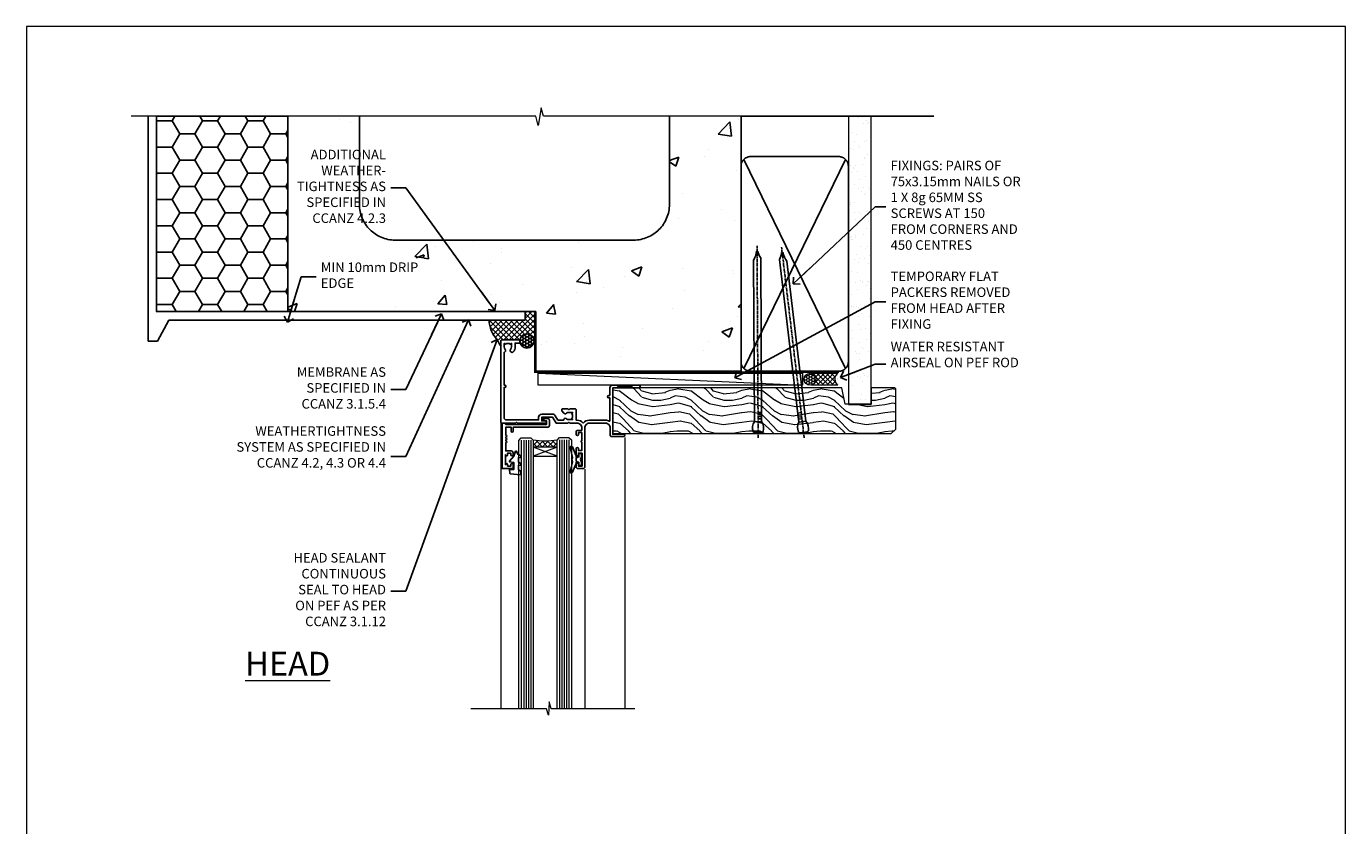
# Model space of a CAD drawing. Units: millimetres. Extents: x 0 to 686145, y -1112 to 730.
# Drawn here: x 6000 to 6553, y 395 to 730 of the extents above; entities that cross this region are included whole.
import ezdxf
from ezdxf import colors
from ezdxf.entities.mleader import LeaderData, LeaderLine
from ezdxf.math import Vec2, Vec3

# ---------------------------------------------------------------- set-up
doc = ezdxf.new("R2010")
doc.units = ezdxf.units.MM
doc.linetypes.add('CENTER', pattern=[2, 1.25, -0.25, 0.25, -0.25])
doc.linetypes.add('Dashed', pattern=[564.444447, 282.222223, -282.222223])
doc.layers.add('Aluminium Systems Ltd Joinery Detail', color=7, linetype='Continuous')
doc.layers.add('Aluminium Systems Ltd Notes', color=7, linetype='Continuous')
doc.layers.add('No Print', color=7, linetype='Continuous', plot=False)
doc.styles.add('ASL TXT 50', font='romans.shx', dxfattribs={"height": 100})
doc.styles.get("Standard").update_dxf_attribs({"font": 'arial.ttf'})
pattern_1 = [(50, (-270.615, -3568.82), (45.54617, -3.98477), [4.7625, -52.3875]), (355, (-270.615, -3568.82), (-8.81086, 47.7642), [3.81, -41.91015]), (100.4514, (-266.82, -3569.15), (36.7353, 43.77944), [4.0475, -44.52256]), (46.1842, (-270.615, -3556.12), (67.7698, -10.5106), [7.1437, -78.5812]), (96.6356, (-264.97, -3556.996), (59.351, 61.8565), [6.0713, -66.7839]), (351.1842, (-270.615, -3556.12), (59.351, 61.8565), [5.715, -62.8649]), (21, (-264.265, -3559.295), (37.9036, -25.5663), [4.7625, -52.3875]), (326, (-264.265, -3559.295), (15.4505, 46.047), [3.81, -41.91]), (71.4514, (-261.106, -3561.425), (53.3541, 20.4807), [4.0475, -44.5225]), (37.5, (-270.615, -3568.82), (0.77215, 21.13876), [0, -41.402, 0, -42.545, 0, -42.06875]), (7.5, (-270.615, -3568.82), (16.70492, 25.04514), [0, -24.257, 0, -40.4495, 0, -16.03375]), (327.5, (-284.775, -3568.82), (33.89765, -1.432186), [0, -15.875, 0, -49.53, 0, -65.7225]), (317.5, (-291.125, -3568.82), (37.0323, 6.35662), [0, -20.6375, 0, -32.893, 0, -46.6725])]

# ---------------------------------------------------------------- blocks, each defined once
blk = doc.blocks.new('EIFS on Concrete Block Head AL35 Masonry')
h = blk.add_hatch()
h.set_pattern_fill('HONEY', color=256, scale=2)
h.set_pattern_definition([(0, (-355.558, -568.82), (9.525, 5.49926), [6.35, -12.7]), (120, (-355.558, -568.82), (-9.525, 5.49926), [6.35, -12.7]), (60, (-355.558, -568.82), (2e-08, 10.998523), [-12.7, 6.35])])
h.paths.add_polyline_path([(-245.95, 123.68), (-300.95, 123.68), (-300.95, 41.71), (-245.95, 41.71)])
at = {"layer": 'Aluminium Systems Ltd Joinery Detail', "linetype": 'Dashed'}
h = blk.add_hatch(dxfattribs=at)
h.set_pattern_fill('AR-CONC', color=256, scale=0.25)
h.set_pattern_definition(pattern_1)
edge = h.paths.add_edge_path()
edge.add_line((-55.95, 123.68), (-85.95, 123.68))
edge.add_line((-85.95, 123.68), (-85.95, 86.71))
edge.add_arc((-100.95, 86.71), 15, -90, 0, ccw=False)
edge.add_line((-100.95, 71.71), (-200.95, 71.71))
edge.add_arc((-200.95, 86.71), 15, 227.9555, 270, ccw=False)
edge.add_line((-211, 75.57), (-245.95, 75.57))
edge.add_line((-245.95, 75.57), (-245.95, 41.71))
edge.add_line((-245.95, 41.71), (-141.95, 41.71))
edge.add_line((-141.95, 41.71), (-141.95, 16.71))
edge.add_line((-141.95, 16.71), (-92.14, 16.71))
edge.add_line((-92.14, 16.71), (-92.14, 21.18))
edge.add_line((-92.14, 21.18), (-94.21, 21.18))
edge.add_line((-94.21, 21.18), (-94.21, 60.12))
edge.add_line((-94.21, 60.12), (-91, 61.86))
edge.add_line((-91, 61.86), (-90.64, 63.19))
edge.add_line((-90.64, 63.19), (-90.29, 61.86))
edge.add_line((-90.29, 61.86), (-87.07, 60.12))
edge.add_line((-87.07, 60.12), (-87.07, 21.18))
edge.add_line((-87.07, 21.18), (-88.74, 21.18))
edge.add_line((-88.74, 21.18), (-89.15, 20.88))
edge.add_line((-89.15, 20.88), (-89.15, 16.71))
edge.add_line((-89.15, 16.71), (-55.95, 16.71))
edge.add_line((-55.95, 16.71), (-55.95, 123.68))
h.paths.add_polyline_path([(-188.77, 64.23), (-188.77, 48.55), (-235.71, 48.55), (-235.71, 64.23)], flags=16)
h = blk.add_hatch(dxfattribs=at)
h.set_pattern_fill('AR-CONC', color=256, scale=0.25)
h.set_pattern_definition(pattern_1)
h.paths.add_polyline_path([(-215.95, 123.68), (-245.95, 123.68), (-245.95, 111.66), (-215.95, 111.66)])
at = {"layer": 'Aluminium Systems Ltd Joinery Detail'}
h = blk.add_hatch(dxfattribs=at)
h.set_pattern_fill('ANSI37', color=256, scale=0.5)
h.set_pattern_definition([(45, (-355.5578, -568.8198), (-1.122532, 1.122532), []), (135, (-355.5578, -568.8198), (-1.122532, -1.122532), [])])
h.paths.add_polyline_path([(-142.46, 41.59), (-146.46, 41.59), (-146.46, 38.17), (-161.59, 38.17, 0.182686), (-158.2, 29.92), (-149.2, 29.92, -0.414214), (-148.7, 29.42, -1), (-142.71, 29.42), (-142.46, 29.42)])
h = blk.add_hatch(dxfattribs=at)
h.set_pattern_fill('HONEY', color=256, scale=0.25)
h.set_pattern_definition([(0, (-355.5578, -567.3223), (1.190625, 0.68740766), [0.79375, -1.5875]), (120, (-355.5578, -567.3223), (-1.190625, 0.6874077), [0.79375, -1.5875]), (60, (-355.5578, -567.3223), (3e-09, 1.3748153), [-1.5875, 0.79375])])
h.paths.add_polyline_path([(-148.7, 29.42, 1), (-142.71, 29.42, 1)])
blk.add_lwpolyline([(-245.95, 123.68), (-300.95, 123.68), (-300.95, 41.71), (-245.95, 41.71)], close=True)
at = {"layer": 'Aluminium Systems Ltd Joinery Detail', "linetype": 'Dashed'}
for p, q in [((-215.95, 86.71), (-215.95, 123.68)), ((-85.95, 86.71), (-85.95, 123.68)), ((-100.95, 71.71), (-200.95, 71.71))]:
    blk.add_line(p, q, dxfattribs=at)
at = {"layer": 'Aluminium Systems Ltd Joinery Detail'}
for p, q in [((-142.71, 31.86), (-141.95, 31.86)), ((-142.71, 29.42, 1), (-141.95, 29.42, 1)), ((-142.71, 29.42, 1), (-142.46, 29.18, 2))]:
    blk.add_line(p, q, dxfattribs=at)
at = {"layer": 'Aluminium Systems Ltd Joinery Detail', "linetype": 'Continuous', "lineweight": 5, "ltscale": 0.12}
blk.add_lwpolyline([(-46.31, 123.68), (-138.83, 123.68), (-139.73, 127.11), (-141, 119.69), (-142.04, 123.68), (-311.6, 123.68)], dxfattribs=at)
at = {"layer": 'Aluminium Systems Ltd Joinery Detail', "linetype": 'Dashed'}
for points in [[(-304.47, 123.68), (-304.47, 39.29), (-304.47, 29.29), (-300.65, 29.29), (-295.77, 38.17), (-146.46, 38.17), (-146.46, 41.71)], [(-55.95, 16.71), (-141.95, 16.71), (-141.95, 41.71), (-245.95, 41.71), (-245.95, 123.68)], [(-55.95, 123.68), (-55.95, 16.71), (-141.95, 16.71)]]:
    blk.add_lwpolyline(points, dxfattribs=at)
at = {"layer": 'Aluminium Systems Ltd Joinery Detail', "linetype": 'Dashed', "lineweight": 5, "ltscale": 0.01, "const_width": 0.25, "elevation": 0.25}
blk.add_lwpolyline([(-55.95, 16.58), (-142.08, 16.58), (-142.08, 41.59), (-301.09, 41.58), (-301.09, 72.24)], dxfattribs=at)
at = {"layer": 'Aluminium Systems Ltd Joinery Detail', "linetype": 'CENTER', "lineweight": 5, "ltscale": 3, "const_width": 0.5, "elevation": 2}
blk.add_lwpolyline([(-55.95, 16.18), (-142.46, 16.18), (-142.46, 41.31)], dxfattribs=at)
at = {"layer": 'Aluminium Systems Ltd Joinery Detail'}
blk.add_circle((-145.7, 29.42, 1), 2.99, dxfattribs=at)
at = {"layer": 'Aluminium Systems Ltd Joinery Detail', "linetype": 'Dashed'}
for centre, start, end in [((-200.95, 86.71), 180, 270), ((-100.95, 86.71), 270, 0)]:
    blk.add_arc(centre, 15, start, end, dxfattribs=at)
at = {"layer": 'Aluminium Systems Ltd Joinery Detail'}
blk.add_arc((-148.99, 38.54, 1), 12.61, 181.6677, 223.0795, dxfattribs=at)
blk = doc.blocks.new('_Open90')
at = {"color": 0, "linetype": 'ByBlock', "lineweight": -2}
for p, q in [((0, 0), (-2.44, 0)), ((-0.5, 0.5), (0, 0)), ((0, 0), (-0.5, -0.5))]:
    blk.add_line(p, q, dxfattribs=at)
blk = doc.blocks.new('Page Layout')
at = {"layer": 'Aluminium Systems Ltd Joinery Detail', "color": 8, "lineweight": 5}
blk.add_lwpolyline([(0, 730.13), (0, 0), (553.08, 0), (553.08, 730.13)], close=True, dxfattribs=at)
blk = doc.blocks.new('45mm Strapping Head Liner')
h = blk.add_hatch()
h.set_pattern_fill('AR-SAND', color=0, scale=0.15)
h.set_pattern_definition([(37.5, (-303.6067, -706.8324), (-0.240005, 7.3412), [0, -5.7912, 0, -6.477, 0, -6.19125]), (7.5, (-303.607, -706.832), (6.74285, 10.75238), [0, -3.1242, 0, -5.2197, 0, -2.00025]), (327.5, (-308.293, -706.8324), (11.864886, 0.02156), [0, -1.905, 0, -6.858, 0, -8.9535]), (317.5, (-308.293, -706.832), (11.45335, 3.34394), [0, -0.9525, 0, -4.4958, 0, -5.1435])])
h.paths.add_polyline_path([(109.5, -136.08), (100, -136.08), (100, -15.25), (109.5, -15.25)])
at = {"layer": 'Aluminium Systems Ltd Joinery Detail', "linetype": 'Dashed'}
for p, q in [((55, -15.25), (135.8, -15.25)), ((56.17, -33.38), (98.83, -121.04)), ((56.17, -121.04), (98.83, -33.38))]:
    blk.add_line(p, q, dxfattribs=at)
at = {"layer": 'Aluminium Systems Ltd Joinery Detail', "lineweight": 5}
blk.add_lwpolyline([(100, -15.25), (100, -136.08), (109.5, -136.08), (109.5, -15.25)], dxfattribs=at)
at = {"layer": 'Aluminium Systems Ltd Joinery Detail', "linetype": 'Dashed'}
blk.add_lwpolyline([(55, -36.21, -0.414214), (59, -32.21), (96, -32.21, -0.414214), (100, -36.21), (100, -118.21, -0.414214), (96, -122.21), (59, -122.21, -0.414214), (55, -118.21)], format="xyb", close=True, dxfattribs=at)
at = {"layer": 'Aluminium Systems Ltd Joinery Detail', "linetype": 'CENTER', "lineweight": 5, "ltscale": 3, "const_width": 0.5, "elevation": 2}
blk.add_lwpolyline([(55, -122.74), (96.01, -122.74)], dxfattribs=at)
at = {"layer": 'Aluminium Systems Ltd Joinery Detail', "linetype": 'Dashed', "lineweight": 5, "ltscale": 0.01, "const_width": 0.25, "elevation": 0.25}
blk.add_lwpolyline([(55, -122.34), (96.01, -122.34)], dxfattribs=at)
blk = doc.blocks.new('K623-20024')
blk.add_lwpolyline([(2.2, 20), (2.2, 19.1, -0.668178), (1.86, 18.96), (1.4, 19.42), (1.4, 15.18), (1.86, 15.64, -0.668178), (2.2, 15.5), (2.2, 14.6), (3.7, 14.6), (3.7, 15.25, -1), (4.6, 15.25), (4.6, 14.35, -0.414214), (3.85, 13.6), (1.5, 13.6), (1.5, 10.2, -1), (1.5, 9.4), (1.5, 9, -1), (1.5, 8.2), (1.5, 7.8, -1), (1.5, 7), (1.5, 3.7), (3.8, 3.7), (3.8, 5.3, -1), (4.6, 5.3), (4.6, 3.7), (19.05, 3.7, -0.414214), (19.8, 2.95), (19.8, 0.75, -0.414214), (19.05, 0), (17.3, 0, -0.668179), (17.16, 0.34), (17.82, 1), (18.6, 1), (18.6, 2.5), (1.5, 2.5), (1, 2), (0, 2), (0, 21), (4.1, 21, -0.414214), (4.6, 20.5), (4.6, 19.35, -1), (3.7, 19.35), (3.7, 20)], format="xyb", close=True)
blk = doc.blocks.new('F340-22116')
at = {"ltscale": 0.2, "flags": 128}
blk.add_lwpolyline([(45.8, 23.4), (45.3, 23.4, -1), (45.3, 24.4), (45.8, 24.4), (45.8, 33.94, 0.57189), (45.5, 34.12, -0.127479), (43.9, 33.7), (37.2, 33.7, -0.230812), (34.6, 34.97, -0.230812), (32, 33.7), (31.62, 33.7), (31.62, 29.45, -0.414214), (31.12, 28.95), (29, 28.95), (28.6, 29.35), (28.2, 28.95), (26.07, 28.95, -0.63707), (25.69, 29.77), (26.51, 30.76, -0.422658), (27.59, 30.84, 0.183747), (28.6, 30.45), (30.12, 30.45), (30.12, 30.7), (29.77, 30.99, 0.36397), (29.77, 32.96), (30.12, 33.25), (30.12, 33.5), (28.6, 33.5, 0.183747), (27.59, 33.11, -0.659111), (26.34, 33.7), (23.95, 33.7), (22.88, 31.85, -0.267979), (21.76, 31.2), (17.2, 31.2, -0.414214), (15.9, 32.5), (15.9, 33.6), (2.4, 33.6, 0.414214), (1.4, 32.6), (1.4, 20), (1.7, 20, -1), (1.7, 19), (1.4, 19), (1.4, 5.28, -0.612248), (1.89, 4.04, 0.183747), (1.5, 3.03), (1.5, 1.5), (1.75, 1.5), (2.04, 1.86, 0.36397), (4.01, 1.86), (4.3, 1.5), (4.55, 1.5), (4.55, 3.03, 0.183747), (4.16, 4.04, -1), (5.29, 5.04, -0.183747), (6.05, 3.03), (6.05, 1.4), (7.8, 1.4, -0.414214), (8, 1.2), (8, 0.2, -0.414214), (7.8, 0), (0.5, 0, -0.414214), (0, 0.5), (0, 34.5, -0.414214), (0.5, 35), (6.2, 35), (6.6, 34.6), (7, 35), (18.7, 35, -1), (18.7, 34), (17.2, 34), (17.2, 32.5), (21.76, 32.5), (23.06, 34.75, -0.267979), (23.49, 35), (28.2, 35), (28.6, 34.6), (29, 35), (32, 35, 0.414214), (34, 37), (34, 38), (32.1, 38, -0.414214), (31.7, 38.4), (31.7, 39.75, -1), (32.6, 39.75), (32.6, 38.9), (34, 38.9), (34, 42.4, -1), (34, 43), (34, 46.5), (32.6, 46.5), (32.6, 45.65, -1), (31.7, 45.65), (31.7, 48.3, -1), (32.6, 48.3), (32.6, 47.5), (34.1, 47.5), (34.1, 53), (32.6, 53), (32.6, 52.2, -1), (31.7, 52.2), (31.7, 53.5, -0.414214), (32.2, 54), (34.7, 54, -0.414214), (35.2, 53.5), (35.2, 37, 0.414214), (37.2, 35), (43.9, 35, 0.414214), (45.9, 37), (45.9, 40.1, -0.414214), (46.4, 40.6), (51.5, 40.6, -1), (51.5, 39.6), (47, 39.6), (47, 20.2), (57.9, 20.2, -1), (57.9, 19), (55.5, 19), (55.1, 19.4), (48.9, 19.4), (48.5, 19), (47, 19, -0.414214), (45.8, 20.2)], format="xyb", close=True, dxfattribs=at)
blk = doc.blocks.new('AL35 Window Head')
at = {"layer": 'Aluminium Systems Ltd Joinery Detail', "lineweight": 5}
h = blk.add_hatch(dxfattribs=at)
h.set_pattern_fill('NET', color=256, scale=0.5, angle=-45)
h.set_pattern_definition([(315, (-815.84, 36.3452), (1.122532, 1.122532), []), (45, (-815.84, 36.3452), (-1.122532, 1.122532), [])])
edge = h.paths.add_edge_path()
edge.add_line((69.21, -25.51), (69.21, -25.41))
edge.add_arc((58.61, -20.51), 11.69, 694.6724, 695.1681, ccw=False)
edge.add_line((69.17, -25.51), (69.21, -25.51))
edge = h.paths.add_edge_path()
edge.add_arc((74.3, 3.12), 26.69, 619.2202, 640.8167)
edge.add_line((79.3, -23.09), (79.3, -26))
edge.add_line((79.3, -26), (69.3, -26))
edge.add_line((69.3, -26), (69.3, -23.09))
at = {"layer": 'Aluminium Systems Ltd Joinery Detail', "linetype": 'Continuous', "lineweight": 5}
for p, q in [((92.94, -16.01, 1), (92.94, -135.69, 1)), ((40.93, -22.05, 1), (40.93, -135.69, 1)), ((57.72, -35.2, 1), (57.72, -135.69, 1))]:
    blk.add_line(p, q, dxfattribs=at)
at = {"layer": 'Aluminium Systems Ltd Joinery Detail', "lineweight": 5, "ltscale": 3}
for p, q in [((64.31, -23, 1), (64.31, -135.69, 1)), ((65.31, -23, 1), (65.31, -135.69, 1)), ((66.31, -23, 1), (66.31, -135.69, 1)), ((67.31, -23, 1), (67.31, -135.69, 1)), ((68.31, -23, 1), (68.31, -135.69, 1)), ((80.3, -23.09, 1), (80.3, -135.69, 1)), ((81.3, -23.09, 1), (81.3, -135.69, 1)), ((82.3, -23.09, 1), (82.3, -135.69, 1)), ((83.3, -23.09, 1), (83.3, -135.69, 1)), ((84.3, -23.09, 1), (84.3, -135.69, 1))]:
    blk.add_line(p, q, dxfattribs=at)
at = {"layer": 'Aluminium Systems Ltd Joinery Detail', "lineweight": 5}
for p, q in [((69.3, -29.87, 1), (79.3, -26, 1)), ((69.3, -26, 1), (79.3, -29.87, 1))]:
    blk.add_line(p, q, dxfattribs=at)
at = {"layer": 'Aluminium Systems Ltd Joinery Detail', "lineweight": 5, "elevation": 1}
for points in [[(69.31, -135.69), (69.31, -23.09), (68.31, -22), (64.31, -22), (63.31, -23), (63.31, -135.69)], [(85.3, -135.69), (85.3, -23.18), (84.3, -22.09), (80.3, -22.09), (79.3, -23.09), (79.3, -135.69)]]:
    blk.add_lwpolyline(points, dxfattribs=at)
at = {"layer": 'Aluminium Systems Ltd Joinery Detail', "elevation": 1}
blk.add_lwpolyline([(60.93, -30.37), (61.21, -30.3, 0.339454), (61.36, -30.11), (61.36, -29.46, -0.105249), (61.38, -29.38), (62.9, -25.96, -0.913392), (63.84, -26.28), (62.88, -30.24, 0.125736), (62.88, -30.34), (63.11, -31.21, -0.131652), (63.11, -31.31), (62.88, -32.18, 0.125736), (62.88, -32.27), (63.84, -36.24, -0.913392), (62.9, -36.56), (61.38, -33.14, -0.105249), (61.36, -33.06), (61.36, -32.41, 0.339454), (61.21, -32.22), (60.93, -32.14)], format="xyb", dxfattribs=at)
blk.add_lwpolyline([(60.93, -30.37), (61.21, -30.3, 0.339454), (61.36, -30.11), (61.36, -29.46, -0.105249), (61.38, -29.38), (62.9, -25.96, -0.913392), (63.84, -26.28), (62.88, -30.24, 0.125736), (62.88, -30.34), (63.11, -31.21, -0.131652), (63.11, -31.31), (62.88, -32.18, 0.125736), (62.88, -32.27), (63.84, -36.24, -0.913392), (62.9, -36.56), (61.38, -33.14, -0.105249), (61.36, -33.06), (61.36, -32.41, 0.339454), (61.21, -32.22), (60.93, -32.14)], format="xyb", dxfattribs=at)
at = {"layer": 'Aluminium Systems Ltd Joinery Detail', "lineweight": 5, "elevation": 1}
blk.add_lwpolyline([(69.3, -26), (79.3, -26), (79.3, -29.87), (69.3, -29.87)], close=True, dxfattribs=at)
at = {"layer": 'Aluminium Systems Ltd Joinery Detail', "elevation": 1}
for points in [[(59.11, -32.38), (59.41, -31.26), (59.11, -30.13), (59.11, -28.76), (60.11, -28.76), (60.11, -30.14, -0.447214), (61.36, -31.26, -0.447214), (60.11, -32.38), (60.11, -33.76), (59.11, -33.76)], [(85.47, -35.51), (84.47, -36.14), (84.47, -37.64), (88.9, -37.25, 0.36397), (89.08, -37.07), (89.22, -35.4), (87.47, -35.4), (87.47, -32.4), (89.22, -32.25), (89.22, -31.95), (87.47, -29.86), (86.68, -27.72), (86.27, -27.72), (85.79, -29.02), (84.47, -29.66), (84.47, -30.46), (85.47, -30.38), (85.47, -32.37), (84.47, -32.86), (84.47, -33.66), (85.47, -33.58)]]:
    blk.add_lwpolyline(points, format="xyb", close=True, dxfattribs=at)
at = {"layer": 'Aluminium Systems Ltd Joinery Detail', "linetype": 'Continuous', "lineweight": 5, "elevation": 1}
blk.add_lwpolyline([(36.74, -135.69), (71.74, -135.69), (72.6, -132.83), (72.85, -138.46), (73.76, -135.69), (105.49, -135.69)], dxfattribs=at)
at = {"layer": 'Aluminium Systems Ltd Joinery Detail', "lineweight": 5}
blk.add_arc((74.31, 5.6, 1), 29.13, 260.0977, 279.8654, dxfattribs=at)
at = {"layer": 'Aluminium Systems Ltd Joinery Detail', "extrusion": (0, 0, -1), "xscale": -1, "zscale": -1, "rotation": 180}
for name, p in [('F340-22116', (-92.93, 19, -1)), ('K623-20024', (-92.33, -14, -1))]:
    blk.add_blockref(name, p, dxfattribs=at)
blk = doc.blocks.new('Nail 75 JH')
at = {"linetype": 'CENTER'}
blk.add_line((0, 2.3), (0, -78.26), dxfattribs=at)
for p, q in [((1.5, -4.49), (-1.5, -4.49)), ((1.5, -5.73), (0.13, -5.73)), ((1.5, -6.6), (0.13, -6.6)), ((1.5, -7.47), (0.13, -7.47)), ((1.5, -8.34), (0.13, -8.34))]:
    blk.add_line(p, q)
blk.add_lwpolyline([(-1.5, -4.49, -0.247527), (-2.06, -0.36, -0.331135), (-1.58, 0), (1.58, 0, -0.331135), (2.06, -0.36, -0.247527), (1.5, -4.49), (1.5, -73.21, 0.124564), (0.28, -75.97), (-0.25, -75.97, 0.101255), (-1.5, -72.05)], format="xyb", close=True)
blk = doc.blocks.new('EIFS on Concrete Block AL35 Masonry Liner Window')
at = {"layer": 'Aluminium Systems Ltd Joinery Detail', "lineweight": 5}
h = blk.add_hatch(dxfattribs=at)
h.set_pattern_fill('HONEY', color=256, scale=0.221113, angle=360, style=0)
h.set_pattern_definition([(0, (-478.4481, -268.0234), (1.0530483, 0.60797756), [0.7020322, -1.4040644]), (120, (-478.4481, -268.0234), (-1.05304816, 0.6079778), [0.7020322, -1.4040644]), (60, (-478.4481, -268.0234), (1e-07, 1.21595534), [-1.4040644, 0.7020322])])
edge = h.paths.add_edge_path()
edge.add_arc((41.88, 2.93), 2.5, 180, 360, ccw=False)
edge.add_arc((41.88, 2.93), 2.5, 0, 180, ccw=False)
h = blk.add_hatch(dxfattribs=at)
h.set_pattern_fill('NET', color=256, scale=0.442225, angle=225, style=0)
h.set_pattern_definition([(315, (-1845.9074, 4373.7396), (-0.99282344, -0.99282344), []), (225, (-1845.9074, 4373.7396), (-0.99282344, 0.99282344), [])])
edge = h.paths.add_edge_path()
edge.add_line((53.48, 5.49), (42.74, 5.5))
edge.add_arc((41.9, 3.03), 2.6, 283.0546, 431.2564, ccw=False)
edge.add_line((42.49, 0.5), (53.53, 0.5))
edge.add_arc((55.43, 3.01), 3.15, 128.1626, 232.8611, ccw=False)
h = blk.add_hatch(dxfattribs=at)
h.set_pattern_fill('WOOD-3', color=256, scale=97.5, angle=30, style=0, pattern_type=2)
h.set_pattern_definition([(4.7636, (479.772, -7171.8405), (-330.0000284, -29.999746), [3.61248, -357.63537]), (348.6901, (483.372, -7171.5405), (120.0000226, -29.999929), [4.58913, -148.38147]), (315, (487.872, -7172.44), (-3e-14, -30.00001), [3.39411, -39.03228]), (313.1524, (490.272, -7174.8405), (420.00008502, -449.99992613), [6.57951, -651.37185]), (347.0054, (494.772, -7179.6405), (-270.000023, 59.9999273), [4.00251, -396.24741]), (360, (498.672, -7180.54), (30, -30), [7.5, -22.5]), (9.4623, (506.172, -7180.5405), (-150.0000232, -29.9999442), [3.64965, -178.83321]), (5.7106, (479.772, -7179.9405), (-269.9999827, -30.0000394), [3.01497, -298.48131]), (360, (482.772, -7179.64), (30, -30), [4.5, -25.5]), (331.6992, (487.272, -7179.6405), (329.9998536, -180.0002662), [4.42944, -438.51525]), (307.875, (491.172, -7181.7405), (-120.0000559, 149.999973), [6.84105, -335.21157]), (320.7106, (495.372, -7187.1405), (180.0000192, -149.99998896), [4.26381, -422.11632]), (353.6598, (498.672, -7189.8405), (239.9999821, -30.0000474), [5.43324, -266.22831]), (11.8887, (504.072, -7190.4405), (-419.99991903, -90.00031606), [5.82495, -576.66969]), (6.7098, (479.772, -7189.2405), (270.00002993, 29.99981644), [5.13516, -508.3821]), (356.6335, (484.872, -7188.6405), (479.99997966, -30.0003289), [5.10882, -505.77279]), (326.3099, (489.972, -7188.9405), (-59.999987, 30.00004), [5.40834, -102.75822]), (312.5104, (494.472, -7191.9405), (299.99972155, -330.0002602), [4.88364, -483.48096]), (345.0686, (497.772, -7195.5405), (330.00001605, -89.9999086), [4.65726, -461.06799]), (360, (502.272, -7196.74), (30, -30), [3.6, -26.4]), (12.9946, (505.872, -7196.7405), (270.000023, 59.9999273), [4.00251, -396.24741]), (360, (489.072, -7166.74), (30, -30), [0, -30]), (136.8476, (493.272, -7171.2405), (449.99992613, -420.00008502), [6.57951, -651.37185]), (153.4349, (488.472, -7196.74), (-29.999975, 30.00004), [2.68329, -64.39875]), (171.8699, (486.072, -7195.5405), (-179.9999933, 29.9999807), [4.24263, -207.88938]), (203.1986, (481.872, -7194.9405), (-149.999992, -60.0000398), [2.28474, -226.18845]), (333.4349, (493.272, -7171.24), (29.999975, -30.00004), [3.35409, -63.72795]), (353.2902, (496.272, -7172.7405), (-270.00002993, 29.99981644), [5.13516, -508.3821]), (10.1247, (501.372, -7173.3405), (509.99996369, 90.00025766), [8.53287, -844.75488]), (10.3048, (479.772, -7168.5405), (180.0000288, 29.9998463), [3.35409, -332.05608]), (344.4759, (483.072, -7167.9405), (-330.00003074, 89.99993333), [5.60445, -554.84178]), (317.1211, (488.472, -7169.4405), (-390.0000238, 359.9999926), [5.7315, -567.41769]), (325.3048, (492.672, -7173.3405), (299.99982777, -210.0002583), [4.74342, -469.59822]), (350.5377, (496.572, -7176.0405), (150.0000232, -29.9999442), [5.47449, -177.0084]), (6.5819, (501.972, -7176.9405), (-510.00004314, -59.99960101), [7.85175, -777.3234]), (8.1301, (479.772, -7176.0405), (-179.9999933, -29.9999807), [4.24263, -207.88938]), (348.6901, (483.972, -7175.4405), (120.0000226, -29.999929), [4.58913, -148.38147]), (317.4896, (488.472, -7176.3405), (-330.0002602, 299.99972155), [4.88364, -483.48096]), (315, (492.072, -7179.64), (-3e-14, -30.00001), [5.51544, -36.91098]), (342.646, (495.972, -7183.5405), (-390.00006057, 119.99983507), [5.02893, -497.86272]), (3.3665, (500.772, -7185.0405), (-479.99997966, -30.0003289), [5.10882, -505.77279]), (17.1027, (505.872, -7184.7405), (300.0000519, 89.9998648), [4.08045, -403.96368]), (8.7462, (479.772, -7183.5405), (209.9999801, 30.0001259), [3.94587, -390.64251]), (345.0686, (483.672, -7182.9405), (330.00001605, -89.9999086), [4.65726, -461.06799]), (327.9946, (488.172, -7184.1405), (-149.9999683, 90.0000332), [5.6604, -277.35906]), (310.1009, (492.972, -7187.1405), (-329.9999418, 390.00005789), [7.45185, -737.7327]), (344.0546, (497.772, -7192.8405), (-120.0000038, 29.9999967), [4.36806, -214.03524]), (6.009, (501.972, -7194.0405), (299.99999253, 29.99997952), [5.7315, -567.41769]), (23.1986, (507.672, -7193.4405), (149.999992, 60.0000398), [2.28474, -226.18845]), (9.4623, (479.772, -7192.5405), (-150.0000232, -29.9999442), [3.64965, -178.83321]), (349.992, (483.372, -7191.9405), (329.99998664, -60.00010416), [5.17881, -512.7015]), (322.5946, (488.472, -7192.8405), (389.99977395, -300.00029858), [6.42027, -635.60775]), (330.9454, (493.572, -7166.7405), (210.0000115, -120.0000008), [3.08868, -305.78022]), (349.2157, (496.272, -7168.2405), (-479.9999851, 90.0000165), [6.41328, -634.91349]), (7.125, (502.572, -7169.4405), (-210.0000114, -29.9999485), [7.25604, -234.6117])])
h.paths.add_polyline_path([(77.83, -18.02), (75.95, -19.78), (-40.79, -19.78), (-40.79, -0.7), (55.25, -0.7), (56.58, -7.58), (67.46, -7.58), (67.46, -0.7), (77.4, -0.7), (77.83, -1.12)])
blk.add_line((-72.15, 5.5, 2), (38.68, 0.5, 2), dxfattribs=at)
at = {"layer": 'Aluminium Systems Ltd Joinery Detail', "lineweight": 5, "elevation": 2}
for points in [[(-72.15, 5.5), (38.68, 5.5), (38.68, 0.5), (-72.15, 0.5)], [(77.4, -0.7), (67.46, -0.7), (67.46, -7.58), (56.58, -7.58), (55.25, -0.7), (-40.79, -0.7), (-40.79, -19.78), (75.95, -19.78), (77.83, -18.02), (77.83, -1.12)]]:
    blk.add_lwpolyline(points, close=True, dxfattribs=at)
blk.add_lwpolyline([(42.46, 5.5), (53.48, 5.49, 0.491511), (53.53, 0.5), (42.49, 0.5, 0.810102)], format="xyb", close=True, dxfattribs=at)
at = {"layer": 'Aluminium Systems Ltd Joinery Detail', "lineweight": 5, "ltscale": 0.12}
blk.add_circle((41.88, 2.93, 2), 2.5, dxfattribs=at)
at = {"layer": 'Aluminium Systems Ltd Joinery Detail', "xscale": -1, "rotation": 180.3473966407072}
blk.add_blockref('Nail 75 JH', (20.14, -19.34, 2), dxfattribs=at)
at = {"layer": 'Aluminium Systems Ltd Joinery Detail', "rotation": 186.7683232742154}
blk.add_blockref('Nail 75 JH', (39.18, -19.34, 2), dxfattribs=at)
blk = doc.blocks.new('EIFS on Concrete Block Head Text AL35 Masonry')
at = {"layer": 'Aluminium Systems Ltd Notes', "color": 3, "lineweight": 5, "ltscale": 0.12}
ml = blk.add_multileader_mtext('Standard', dxfattribs=at)
ml.set_content('ADDITIONAL WEATHER-\\PTIGHTNESS AS SPECIFIED IN CCANZ 4.2.3', color=3)
ml.set_leader_properties(color=8)
ml.set_arrow_properties(name='OPEN90')
ml.build(insert=Vec2(0, 0))
ml.multileader.update_dxf_attribs({"text_left_attachment_type": 2, "text_right_attachment_type": 2})
ctx = ml.context
ctx.base_point, ctx.plane_origin = Vec3(-50.34, -10.27), Vec3(114.68, 39.94)
ctx.left_attachment, ctx.right_attachment, ctx.text_align_type = 2, 2, 2
notes = []
notes.append((ctx, [(0, (1, 1, 0), (0.52, -10.27), (-1, 0), 6.29, [(0, [(37.88, -61.61)], 0, [])])]))
ctx.mtext.insert, ctx.mtext.width, ctx.mtext.defined_height, ctx.mtext.alignment, ctx.mtext.line_spacing_style, ctx.mtext.flow_direction = Vec3(-7.77, 5.73), 51.0526, 24.6, 3, 2, 5
ml = blk.add_multileader_mtext('Standard', dxfattribs=at)
ml.set_content('MIN 10mm DRIP EDGE', color=3)
ml.set_leader_properties(color=8)
ml.set_arrow_properties(name='OPEN90')
ml.build(insert=Vec2(0, 0))
ml.multileader.update_dxf_attribs({"text_left_attachment_type": 2, "text_right_attachment_type": 2})
ctx = ml.context
ctx.base_point, ctx.plane_origin = Vec3(-37.09, -47.51), Vec3(-138.18, -231.75)
ctx.left_attachment, ctx.right_attachment = 2, 2
notes.append((ctx, [(0, (1, 1, 0), (-43.38, -47.51), (1, 0), 6.29, [(0, [(-49.08, -66.52)], 0, [])])]))
ctx.mtext.insert, ctx.mtext.width, ctx.mtext.line_spacing_style, ctx.mtext.flow_direction = Vec3(-35.09, -41.51), 49.8798, 2, 5
ml = blk.add_multileader_mtext('Standard', dxfattribs=at)
ml.set_content('WEATHERTIGHTNESS SYSTEM AS SPECIFIED IN CCANZ 4.2, 4.3 OR 4.4', color=3)
ml.set_leader_properties(color=8)
ml.set_arrow_properties(name='OPEN90')
ml.build(insert=Vec2(0, 0))
ml.multileader.update_dxf_attribs({"text_left_attachment_type": 2, "text_right_attachment_type": 2})
ctx = ml.context
ctx.base_point, ctx.plane_origin = Vec3(-72.26, -122.86), Vec3(98.68, -79.98)
ctx.left_attachment, ctx.right_attachment, ctx.text_align_type = 2, 2, 2
notes.append((ctx, [(0, (1, 1, 0), (0.52, -122.86), (-1, 0), 6.29, [(0, [(26.81, -65.53)], 0, [])])]))
ctx.mtext.insert, ctx.mtext.width, ctx.mtext.defined_height, ctx.mtext.alignment, ctx.mtext.line_spacing_style, ctx.mtext.flow_direction = Vec3(-7.77, -110.19), 64.8153, 20.24, 3, 2, 5
ml = blk.add_multileader_mtext('Standard', dxfattribs=at)
ml.set_content('MEMBRANE AS SPECIFIED IN CCANZ 3.1.5.4', color=3)
ml.set_leader_properties(color=8)
ml.set_arrow_properties(name='OPEN90')
ml.build(insert=Vec2(0, 0))
ml.multileader.update_dxf_attribs({"text_left_attachment_type": 2, "text_right_attachment_type": 2})
ctx = ml.context
ctx.base_point, ctx.plane_origin = Vec3(-50.36, -94.78), Vec3(95.32, -250.92)
ctx.left_attachment, ctx.right_attachment, ctx.text_align_type = 2, 2, 2
notes.append((ctx, [(0, (1, 1, 0), (0.52, -94.78), (-1, 0), 6.29, [(0, [(15.49, -63.05)], 0, [])])]))
ctx.mtext.insert, ctx.mtext.width, ctx.mtext.alignment, ctx.mtext.line_spacing_style, ctx.mtext.flow_direction = Vec3(-7.77, -85.45), 49.8798, 3, 2, 5
ml = blk.add_multileader_mtext('Standard', dxfattribs=at)
ml.set_content('HEAD SEALANT CONTINUOUS SEAL TO HEAD ON PEF AS PER CCANZ 3.1.12', color=3)
ml.set_leader_properties(color=8)
ml.set_arrow_properties(name='OPEN90')
ml.build(insert=Vec2(0, 0))
ml.multileader.update_dxf_attribs({"text_left_attachment_type": 2, "text_right_attachment_type": 2})
ctx = ml.context
ctx.base_point, ctx.plane_origin = Vec3(-52.28, -179.34), Vec3(42.21, -195.32)
ctx.left_attachment, ctx.right_attachment, ctx.text_align_type = 2, 2, 2
notes.append((ctx, [(0, (1, 1, 0), (0.52, -179.34), (-1, 0), 6.29, [(0, [(38.86, -73.83)], 0, [])])]))
ctx.mtext.insert, ctx.mtext.width, ctx.mtext.alignment, ctx.mtext.line_spacing_style, ctx.mtext.flow_direction = Vec3(-7.77, -163.34), 42.8085, 3, 2, 5
for ctx, leaders in notes:
    for number, flags, end, landing, length, lines in leaders:
        leader = LeaderData()
        leader.index, (leader.has_last_leader_line, leader.has_dogleg_vector, leader.attachment_direction) = number, flags
        leader.last_leader_point, leader.dogleg_vector, leader.dogleg_length = Vec3(end), Vec3(landing), length
        for number, points, colour, breaks in lines:
            line = LeaderLine()
            line.index, line.vertices, line.color, line.breaks = number, Vec3.list(points), colors.encode_raw_color(colour), breaks
            leader.lines.append(line)
        ctx.leaders.append(leader)
blk = doc.blocks.new('MM Liner Text AL35 Head')
at = {"layer": 'Aluminium Systems Ltd Notes', "color": 3, "lineweight": 5, "ltscale": 0.12}
ml = blk.add_multileader_mtext('Standard', dxfattribs=at)
ml.set_content('FIXINGS: PAIRS OF 75x3.15mm NAILS OR 1 X 8g 65MM SS SCREWS AT 150 FROM CORNERS AND 450 CENTRES', color=3)
ml.set_leader_properties(color=8)
ml.set_arrow_properties(name='OPEN90')
ml.build(insert=Vec2(0, 0))
ml.multileader.update_dxf_attribs({"text_left_attachment_type": 2, "text_right_attachment_type": 2})
ctx = ml.context
ctx.base_point, ctx.plane_origin = Vec3(-58.36, 87.49, -1), Vec3(-263.95, -58.04, -1)
ctx.left_attachment, ctx.right_attachment = 2, 2
notes = []
notes.append((ctx, [(0, (1, 1, 0), (-62.82, 87.49, -1), (1, 0), 4.46, [(0, [(-97.19, 55.19, -1)], 0, [])])]))
ctx.mtext.insert, ctx.mtext.width, ctx.mtext.line_spacing_style, ctx.mtext.flow_direction = Vec3(-56.36, 106.82, -1), 55.1661, 2, 5
ml = blk.add_multileader_mtext('Standard', dxfattribs=at)
ml.set_content('TEMPORARY FLAT PACKERS REMOVED FROM HEAD AFTER FIXING', color=3)
ml.set_leader_properties(color=8)
ml.set_arrow_properties(name='OPEN90')
ml.build(insert=Vec2(0, 0))
ml.multileader.update_dxf_attribs({"text_left_attachment_type": 2, "text_right_attachment_type": 2})
ctx = ml.context
ctx.base_point, ctx.plane_origin = Vec3(-58.36, 47.7, -1), Vec3(-186.87, 168.9, -1)
ctx.left_attachment, ctx.right_attachment = 2, 2
notes.append((ctx, [(0, (1, 1, 0), (-62.82, 47.7, -1), (1, 0), 4.46, [(0, [(-121.67, 15.87, -1)], 0, [])])]))
ctx.mtext.insert, ctx.mtext.width, ctx.mtext.defined_height, ctx.mtext.line_spacing_style, ctx.mtext.flow_direction = Vec3(-56.36, 60.37, -1), 55.7375, 9.45, 2, 5
ml = blk.add_multileader_mtext('Standard', dxfattribs=at)
ml.set_content('WATER RESISTANT\\PAIRSEAL ON PEF ROD', color=3)
ml.set_leader_properties(color=8)
ml.set_arrow_properties(name='OPEN90')
ml.build(insert=Vec2(0, 0))
ml.multileader.update_dxf_attribs({"text_left_attachment_type": 2, "text_right_attachment_type": 2})
ctx = ml.context
ctx.base_point, ctx.plane_origin = Vec3(-58.36, 21.58, -1), Vec3(-198.56, 3.25, -1)
ctx.left_attachment, ctx.right_attachment = 2, 2
notes.append((ctx, [(0, (1, 1, 0), (-62.82, 21.58, -1), (1, 0), 4.46, [(0, [(-77.34, 15.96, -1)], 0, [])])]))
ctx.mtext.insert, ctx.mtext.width, ctx.mtext.line_spacing_style, ctx.mtext.flow_direction = Vec3(-56.36, 30.91, -1), 55.7375, 2, 5
for ctx, leaders in notes:
    for number, flags, end, landing, length, lines in leaders:
        leader = LeaderData()
        leader.index, (leader.has_last_leader_line, leader.has_dogleg_vector, leader.attachment_direction) = number, flags
        leader.last_leader_point, leader.dogleg_vector, leader.dogleg_length = Vec3(end), Vec3(landing), length
        for number, points, colour, breaks in lines:
            line = LeaderLine()
            line.index, line.vertices, line.color, line.breaks = number, Vec3.list(points), colors.encode_raw_color(colour), breaks
            leader.lines.append(line)
        ctx.leaders.append(leader)

msp = doc.modelspace()

# ---------------------------------------------------------------- linework, layer by layer
at = {"layer": 'Aluminium Systems Ltd Joinery Detail'}
msp.add_line((6212.85, 600.68), (6213.61, 600.68), dxfattribs=at)

# ---------------------------------------------------------------- block references
for name, p in [('EIFS on Concrete Block Head AL35 Masonry', (6355.56, 568.82)), ('EIFS on Concrete Block AL35 Masonry Liner Window', (6286.65, 579.25))]:
    msp.add_blockref(name, p, dxfattribs=at)
at = {"layer": 'Aluminium Systems Ltd Joinery Detail', "color": 0, "linetype": 'Dashed'}
msp.add_blockref('45mm Strapping Head Liner', (6244.61, 707.74), dxfattribs=at)
at = {"layer": 'Aluminium Systems Ltd Joinery Detail', "extrusion": (0, 0, -1), "zscale": -1}
msp.add_blockref('AL35 Window Head', (-6291.79, 579.74, -1), dxfattribs=at)
at = {"layer": 'Aluminium Systems Ltd Notes'}
msp.add_blockref('EIFS on Concrete Block Head Text AL35 Masonry', (6158.53, 672.66), dxfattribs=at)
at = {"layer": 'Aluminium Systems Ltd Notes', "linetype": 'Dashed'}
msp.add_blockref('MM Liner Text AL35 Head', (6418.7, 566.97, 1), dxfattribs=at)
at = {"layer": 'No Print'}
msp.add_blockref('Page Layout', (6000, 0), dxfattribs=at)

# ---------------------------------------------------------------- texts
at = {"layer": 'Aluminium Systems Ltd Joinery Detail', "lineweight": 5, "insert": (6127.39, 467.92), "char_height": 10, "width": 56.3241, "attachment_point": 3, "style": 'ASL TXT 50'}
msp.add_mtext('{\\fArial|b0|i0|c0|p34;\\LHEAD}', dxfattribs=at)

doc.saveas('drawing.dxf')
